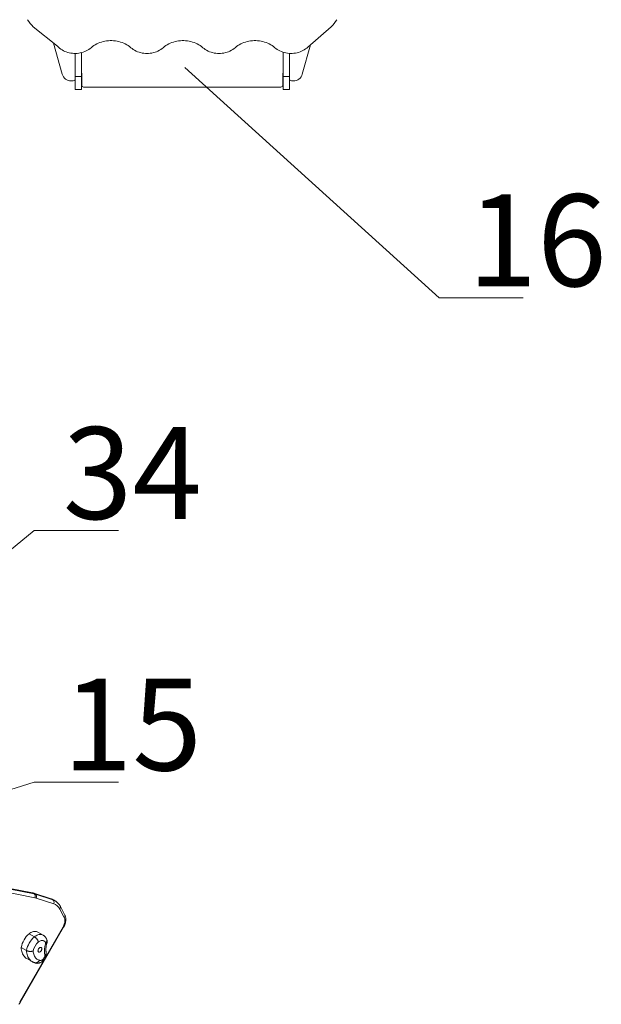
# Model space of a CAD drawing. Units: millimetres. Extents: x 4102 to 41735, y 5404 to 32156.
# Drawn here: x 37965 to 39863, y 5884 to 9098 of the extents above; entities that cross this region are included whole.
import ezdxf

# ---------------------------------------------------------------- set-up
doc = ezdxf.new("R2010")
doc.units = ezdxf.units.MM
doc.layers.add('ТЕКСТ', color=2, linetype='Continuous')
doc.layers.add('Тонк', color=4, linetype='Continuous', lineweight=15)
doc.styles.add('style1', font='arialbd_0.ttf', dxfattribs={"width": 0.8})

msp = doc.modelspace()

# ---------------------------------------------------------------- linework, layer by layer
at = {"color": 7, "linetype": 'Continuous', "lineweight": 15}
for p, q in [((38087.386, 9010.659), (38008.935, 9074.538)), ((38981.101, 9074.538), (38905.072, 9008.155)), ((38074.931, 9020.801), (38103.283, 8919.544)), ((38913.665, 9015.658), (38886.753, 8919.544)), ((38913.665, 9015.658), (38886.753, 8919.544)), ((38145.018, 8987.278), (38145.018, 8912.317)), ((38166.018, 8989.877), (38166.018, 8912.317)), ((38824.018, 8991.295), (38824.018, 8912.317)), ((38845.018, 8987.421), (38845.018, 8912.317)), ((38145.018, 8912.317), (38166.018, 8912.317)), ((38145.018, 8869.633), (38145.018, 8912.317)), ((38166.018, 8869.633), (38166.018, 8912.317)), ((38167.018, 8883.633), (38167.018, 8921.633)), ((38823.018, 8883.633), (38823.018, 8921.633)), ((38824.018, 8912.317), (38845.018, 8912.317)), ((38824.018, 8869.633), (38824.018, 8912.317)), ((38845.018, 8869.633), (38845.018, 8912.317)), ((38139.018, 8897.633), (38132.172, 8897.633)), ((38817.018, 8877.633), (38173.018, 8877.633)), ((38851.018, 8897.633), (38857.864, 8897.633)), ((38145.018, 8869.633), (38166.018, 8869.633)), ((38824.018, 8869.633), (38845.018, 8869.633)), ((38004.099, 6247.764), (37888.626, 6270.777)), ((38005.913, 6247.077), (37889.053, 6270.367)), ((37892.344, 6267.616), (38011.457, 6243.877)), ((38014.369, 6231.447), (37895.256, 6255.185)), ((38011.457, 6243.877), (38005.913, 6247.077)), ((38066.284, 6227.855), (38009.163, 6246.443)), ((38009.165, 6246.442), (38010.312, 6245.93)), ((38015.856, 6242.73), (38010.312, 6245.93)), ((38067.434, 6227.343), (38010.312, 6245.93)), ((38015.856, 6242.73), (38072.978, 6224.142)), ((38075.472, 6211.821), (38018.35, 6230.409)), ((38066.284, 6227.855), (38067.434, 6227.343)), ((38072.978, 6224.142), (38067.434, 6227.343)), ((38079.931, 6221.051), (38074.387, 6224.251)), ((38110.092, 6166.533), (38095.484, 6194.326)), ((38111.918, 6174.753), (38097.31, 6202.546)), ((37964.517, 5890.76), (38106.062, 6135.923)), ((37966.161, 5889.811), (38107.706, 6134.973)), ((38012.549, 6103.85), (37995.225, 6113.851)), ((38040.93, 6109.539), (38023.606, 6119.54)), ((37986.786, 6059.142), (37969.462, 6069.143)), ((37987.655, 6032.878), (38004.98, 6022.878))]:
    msp.add_line(p, q, dxfattribs=at)
at = {"color": 7, "linetype": 'Continuous', "lineweight": 15, "flags": 128}
for points in [[(38197.911, 9006.186), (38194.112, 9003.131), (38190.079, 9000.311), (38185.83, 8997.74), (38181.386, 8995.428), (38176.769, 8993.388), (38172, 8991.629), (38167.102, 8990.159), (38162.098, 8988.986), (38157.013, 8988.115), (38151.87, 8987.55), (38146.695, 8987.295), (38141.512, 8987.349), (38136.345, 8987.713), (38131.22, 8988.386), (38126.16, 8989.364), (38121.191, 8990.642), (38116.336, 8992.214), (38111.617, 8994.073), (38107.058, 8996.209), (38102.681, 8998.613), (38098.505, 9001.274), (38094.552, 9004.178), (38090.84, 9007.311), (38087.386, 9010.659)], [(38327.115, 9006.186), (38322.924, 9009.577), (38318.497, 9012.735), (38313.85, 9015.646), (38309.002, 9018.3), (38303.971, 9020.686), (38298.778, 9022.794), (38293.443, 9024.617), (38287.986, 9026.147), (38282.43, 9027.378), (38276.795, 9028.306), (38271.105, 9028.927), (38265.381, 9029.238), (38259.645, 9029.238), (38253.921, 9028.927), (38248.23, 9028.306), (38242.596, 9027.378), (38237.039, 9026.147), (38231.583, 9024.617), (38226.248, 9022.794), (38221.055, 9020.686), (38216.024, 9018.3), (38211.176, 9015.646), (38206.529, 9012.735), (38202.102, 9009.577), (38197.911, 9006.186)], [(38432.916, 9006.19), (38429.001, 9003.048), (38424.839, 9000.156), (38420.449, 8997.527), (38415.855, 8995.175), (38411.079, 8993.112), (38406.146, 8991.349), (38401.081, 8989.893), (38395.909, 8988.754), (38390.656, 8987.936), (38385.35, 8987.443), (38380.016, 8987.278), (38374.683, 8987.442), (38369.376, 8987.935), (38364.124, 8988.752), (38358.951, 8989.892), (38353.886, 8991.347), (38348.953, 8993.11), (38344.177, 8995.172), (38339.582, 8997.524), (38335.192, 9000.152), (38331.029, 9003.044), (38327.115, 9006.186)], [(38562.079, 9006.19), (38557.89, 9009.581), (38553.465, 9012.737), (38548.819, 9015.648), (38543.973, 9018.302), (38538.944, 9020.687), (38533.752, 9022.795), (38528.419, 9024.618), (38522.964, 9026.148), (38517.409, 9027.379), (38511.776, 9028.306), (38506.087, 9028.927), (38500.365, 9029.238), (38494.631, 9029.238), (38488.908, 9028.927), (38483.219, 9028.306), (38477.586, 9027.379), (38472.032, 9026.148), (38466.577, 9024.618), (38461.243, 9022.795), (38456.052, 9020.687), (38451.023, 9018.302), (38446.176, 9015.648), (38441.531, 9012.737), (38437.105, 9009.581), (38432.916, 9006.19)], [(38667.881, 9006.186), (38663.966, 9003.044), (38659.803, 9000.152), (38655.413, 8997.524), (38650.819, 8995.172), (38646.043, 8993.11), (38641.109, 8991.347), (38636.044, 8989.892), (38630.872, 8988.752), (38625.619, 8987.935), (38620.313, 8987.442), (38614.979, 8987.278), (38609.646, 8987.443), (38604.339, 8987.936), (38599.087, 8988.754), (38593.914, 8989.893), (38588.849, 8991.349), (38583.916, 8993.112), (38579.14, 8995.175), (38574.546, 8997.527), (38570.156, 9000.156), (38565.994, 9003.048), (38562.079, 9006.19)], [(38797.084, 9006.186), (38792.894, 9009.577), (38788.466, 9012.735), (38783.819, 9015.646), (38778.971, 9018.3), (38773.941, 9020.686), (38768.748, 9022.794), (38763.412, 9024.617), (38757.956, 9026.147), (38752.399, 9027.378), (38746.765, 9028.306), (38741.074, 9028.927), (38735.35, 9029.238), (38729.615, 9029.238), (38723.89, 9028.927), (38718.2, 9028.306), (38712.565, 9027.378), (38707.009, 9026.147), (38701.553, 9024.617), (38696.217, 9022.794), (38691.024, 9020.686), (38685.994, 9018.3), (38681.145, 9015.646), (38676.499, 9012.735), (38672.071, 9009.577), (38667.881, 9006.186)], [(38905.072, 9008.155), (38901.383, 9004.93), (38897.442, 9001.937), (38893.27, 8999.189), (38888.886, 8996.7), (38884.312, 8994.482), (38879.571, 8992.546), (38874.685, 8990.902), (38869.678, 8989.558), (38864.575, 8988.52), (38859.401, 8987.792), (38854.181, 8987.38), (38848.94, 8987.284), (38843.705, 8987.506), (38838.5, 8988.044), (38833.351, 8988.895), (38828.283, 8990.056), (38823.322, 8991.52), (38818.49, 8993.281), (38813.813, 8995.33), (38809.312, 8997.657), (38805.01, 9000.251), (38800.927, 9003.098), (38797.084, 9006.186)], [(38004.099, 6247.764), (38004.558, 6247.653), (38005.913, 6247.077)], [(38011.457, 6243.877), (38012.671, 6242.97), (38013.697, 6241.766), (38014.496, 6240.311), (38015.037, 6238.662), (38015.299, 6236.882), (38015.273, 6235.038), (38014.959, 6233.203), (38014.369, 6231.447)], [(38015.856, 6242.73), (38017.062, 6241.825), (38018.064, 6240.627), (38018.824, 6239.183), (38019.313, 6237.547), (38019.512, 6235.783), (38019.414, 6233.959), (38019.021, 6232.144), (38018.35, 6230.409)], [(38072.978, 6224.142), (38074.183, 6223.237), (38075.186, 6222.039), (38075.946, 6220.595), (38076.435, 6218.959), (38076.634, 6217.195), (38076.535, 6215.371), (38076.143, 6213.556), (38075.472, 6211.821)], [(38106.062, 6135.923), (38107.638, 6138.875), (38109.005, 6141.902), (38110.145, 6144.966), (38111.045, 6148.033), (38111.694, 6151.063), (38112.083, 6154.021), (38112.209, 6156.871), (38112.069, 6159.579), (38111.666, 6162.112), (38111.004, 6164.439), (38110.092, 6166.533)], [(38023.606, 6119.54), (38021.908, 6120.389), (38019.643, 6121.165), (38017.232, 6121.621), (38014.696, 6121.754), (38012.054, 6121.561), (38009.328, 6121.045), (38006.541, 6120.21), (38003.714, 6119.063), (38000.87, 6117.612), (37998.033, 6115.87), (37995.225, 6113.851)], [(38012.549, 6103.85), (38015.357, 6105.869), (38018.195, 6107.611), (38021.038, 6109.062), (38023.865, 6110.209), (38026.653, 6111.044), (38029.378, 6111.56), (38032.02, 6111.753), (38034.556, 6111.62), (38036.967, 6111.164), (38039.232, 6110.388), (38040.912, 6109.55)], [(38107.706, 6134.973), (38107.694, 6134.981), (38107.449, 6135.122), (38106.898, 6135.44), (38106.062, 6135.923)], [(38049.271, 6083.278), (38048.453, 6085.364), (38047.396, 6087.202), (38046.113, 6088.767), (38044.62, 6090.04), (38042.935, 6091.006), (38041.081, 6091.652), (38039.08, 6091.971), (38036.957, 6091.957), (38034.739, 6091.612), (38032.454, 6090.94), (38030.13, 6089.949), (38027.797, 6088.651), (38025.483, 6087.063)], [(38048.663, 6081.083), (38048.913, 6081.303), (38049.135, 6081.581), (38049.314, 6081.896), (38049.437, 6082.228), (38049.496, 6082.553), (38049.487, 6082.85), (38049.41, 6083.097), (38049.271, 6083.278)], [(37969.462, 6069.143), (37969.816, 6064.624), (37970.45, 6060.294), (37971.36, 6056.172), (37972.542, 6052.279), (37973.99, 6048.631), (37975.697, 6045.248), (37977.656, 6042.143), (37979.858, 6039.333), (37982.291, 6036.83), (37984.944, 6034.647), (37987.655, 6032.878)], [(38005.008, 6022.861), (38002.269, 6024.645), (37999.615, 6026.829), (37997.182, 6029.332), (37994.981, 6032.142), (37993.022, 6035.246), (37991.314, 6038.631), (37989.866, 6042.278), (37988.684, 6046.172), (37987.774, 6050.294), (37987.141, 6054.623), (37986.786, 6059.142)], [(38008.09, 6057.774), (38008.524, 6053.912), (38009.216, 6050.235), (38010.163, 6046.764), (38011.359, 6043.516), (38012.799, 6040.51), (38014.474, 6037.761), (38016.376, 6035.284), (38018.494, 6033.092), (38020.817, 6031.197), (38023.332, 6029.609), (38026.027, 6028.338), (38028.886, 6027.389)], [(38032.122, 6055.497), (38033.295, 6056.649), (38034.351, 6058.002), (38035.249, 6059.498), (38035.95, 6061.078), (38036.427, 6062.676), (38036.66, 6064.227), (38036.639, 6065.668), (38036.365, 6066.939), (38035.849, 6067.989), (38035.113, 6068.774), (38034.186, 6069.263), (38033.107, 6069.435), (38031.92, 6069.283), (38030.673, 6068.814), (38029.418, 6068.046), (38028.205, 6067.012), (38027.084, 6065.753), (38026.102, 6064.321), (38025.299, 6062.775), (38024.707, 6061.178), (38024.35, 6059.595), (38024.244, 6058.091), (38024.392, 6056.728), (38024.789, 6055.562), (38025.418, 6054.64), (38026.253, 6054), (38027.261, 6053.668), (38028.4, 6053.658), (38029.624, 6053.97), (38030.881, 6054.591), (38032.122, 6055.497)], [(38028.886, 6027.389), (38030.098, 6026.708), (38031.484, 6026.368), (38033.004, 6026.379), (38034.618, 6026.741), (38036.281, 6027.442), (38037.948, 6028.464), (38039.573, 6029.78), (38041.112, 6031.352), (38042.522, 6033.138), (38043.765, 6035.09), (38044.807, 6037.153), (38045.619, 6039.271), (38046.179, 6041.387), (38046.473, 6043.441)], [(37966.161, 5889.811), (37966.149, 5889.817), (37965.904, 5889.959), (37965.353, 5890.277), (37964.517, 5890.76)]]:
    msp.add_lwpolyline(points, dxfattribs=at)
at = {"color": 7, "linetype": 'Continuous', "lineweight": 15}
for centre, radius, start, end in [((38087.427, 9157.366), 114.112, 211.63402, 226.539775), ((38902.61, 9157.365), 114.111, 313.460151, 328.366043), ((38132.172, 8927.633), 30, 195.642246, 270), ((38132.172, 8927.633), 30, 195.642246, 270), ((38139.018, 8903.633), 6, 270, 0), ((38139.018, 8903.633), 6, 270, 0), ((38161.018, 8921.633), 6, 0, 33.55731), ((38161.018, 8921.633), 6, 0, 33.55731), ((38829.018, 8921.633), 6, 146.442896, 180), ((38829.018, 8921.633), 6, 146.442896, 180), ((38851.018, 8903.633), 6, 180, 270), ((38851.018, 8903.633), 6, 180, 270), ((38857.864, 8927.633), 30, 270, 344.357754), ((38857.864, 8927.633), 30, 270, 344.357754), ((38173.018, 8883.633), 6, 180, 270), ((38173.018, 8883.633), 6, 180, 270), ((38817.018, 8883.633), 6, 270, 0), ((38817.018, 8883.633), 6, 270, 0), ((37998.421, 6209.334), 38.48, 71.999294, 78.772358), ((38003.949, 6206.075), 38.541, 72.004492, 78.766781), ((38007.567, 6197.208), 34.908, 72.00731, 78.764212), ((38056.242, 6192.805), 36.306, 60.015145, 72.046024), ((38061.788, 6189.608), 36.302, 60.077027, 72.046732), ((38064.378, 6178.937), 34.705, 26.321603, 71.357646), ((38090.598, 6199.723), 7.281, 312.150297, 22.829205), ((38105.205, 6171.931), 7.282, 312.155463, 22.796511), ((38047.848, 6053.75), 79.883, 131.204408, 168.890038), ((38065.171, 6043.749), 79.882, 131.204223, 168.890222), ((38062.999, 6044.976), 56.38, 131.713004, 166.879555), ((38143.588, 6056.676), 98.014, 165.580403, 187.760221)]:
    msp.add_arc(centre, radius, start, end, dxfattribs=at)
for points, knots in [([(38009.163, 6246.443), (38008.466, 6246.66), (38006.805, 6247.177), (38005.092, 6247.549), (38004.099, 6247.764)], [0, 0, 0, 0, 0.41983266, 1, 1, 1, 1]), ([(38074.391, 6224.22), (38073.537, 6224.702), (38071.625, 6225.78), (38068.896, 6226.956), (38067.013, 6227.604), (38066.284, 6227.855)], [0, 0, 0, 0, 0.33107038, 0.74124092, 1, 1, 1, 1]), ([(38097.31, 6202.546), (38096.951, 6203.209), (38095.954, 6205.048), (38094.136, 6207.891), (38091.803, 6210.991), (38089.265, 6213.829), (38086.545, 6216.407), (38083.637, 6218.689), (38081.407, 6220.233), (38080.104, 6220.93), (38079.877, 6221.052)], [0, 0, 0, 0, 0.0850716, 0.23567481, 0.38510553, 0.53303929, 0.67959284, 0.82498259, 0.9695077, 1, 1, 1, 1]), ([(38107.706, 6134.973), (38108.023, 6135.535), (38108.924, 6137.131), (38110.263, 6139.837), (38111.65, 6143.095), (38112.823, 6146.406), (38113.773, 6149.749), (38114.488, 6153.104), (38114.955, 6156.449), (38115.162, 6159.762), (38115.096, 6163.016), (38114.749, 6166.18), (38114.107, 6169.212), (38113.199, 6172.096), (38112.343, 6173.871), (38111.918, 6174.753)], [0, 0, 0, 0, 0.04278235, 0.12148302, 0.20032306, 0.27939171, 0.35877718, 0.43855481, 0.51877954, 0.59944446, 0.68045208, 0.76146637, 0.84200257, 0.9214821, 1, 1, 1, 1]), ([(38052.767, 6094.979), (38052.713, 6095.142), (38052.317, 6096.323), (38051.361, 6098.408), (38049.814, 6101.132), (38048.002, 6103.598), (38045.981, 6105.8), (38043.755, 6107.692), (38042.046, 6108.935), (38041.043, 6109.455), (38040.89, 6109.535)], [0, 0, 0, 0, 0.02673088, 0.1934865, 0.35703154, 0.51620678, 0.67145558, 0.82346274, 0.97299017, 1, 1, 1, 1]), ([(38012.549, 6103.85), (38013.141, 6103.483), (38014.323, 6102.748), (38016.138, 6101.294), (38017.917, 6099.624), (38019.619, 6097.766), (38021.189, 6095.773), (38022.59, 6093.705), (38023.774, 6091.618), (38024.805, 6089.377), (38025.29, 6087.881), (38025.479, 6087.082), (38025.483, 6087.063)], [0, 0, 0, 0, 0.10730626, 0.21460942, 0.32191357, 0.42921989, 0.53654801, 0.64387732, 0.75125821, 0.8586375, 0.99664196, 1, 1, 1, 1]), ([(38048.663, 6081.083), (38048.667, 6081.08), (38048.973, 6080.835), (38049.659, 6080.542), (38050.662, 6080.359), (38051.529, 6080.44), (38052.079, 6080.68), (38052.17, 6080.945), (38052.197, 6081.023)], [0, 0, 0, 0, 0.0025728, 0.19357879, 0.39159479, 0.63899353, 0.89362774, 1, 1, 1, 1]), ([(38049.271, 6083.278), (38049.279, 6083.288), (38049.992, 6084.115), (38051.134, 6085.562), (38052.32, 6087.729), (38053.02, 6089.711), (38053.313, 6091.692), (38053.248, 6093.47), (38052.898, 6094.518), (38052.746, 6094.972)], [0, 0, 0, 0, 0.00256534, 0.21875116, 0.38008244, 0.54609246, 0.70731317, 0.87320565, 1, 1, 1, 1]), ([(38051.039, 6050.946), (38050.964, 6051.379), (38050.703, 6052.899), (38050.381, 6055.657), (38050.148, 6059.277), (38050.11, 6063.072), (38050.268, 6067.021), (38050.624, 6071.107), (38051.196, 6075.318), (38051.769, 6078.695), (38052.216, 6080.682), (38052.335, 6081.207)], [0, 0, 0, 0, 0.05124421, 0.17981287, 0.30838294, 0.43695818, 0.56567992, 0.69464598, 0.82390638, 0.95349255, 1, 1, 1, 1]), ([(38052.219, 6081.011), (38052.301, 6081.155), (38052.78, 6081.992), (38053.348, 6083.592), (38053.897, 6085.756), (38054.132, 6087.888), (38054.099, 6090.012), (38053.778, 6092.093), (38053.323, 6093.803), (38052.88, 6094.765), (38052.728, 6095.093)], [0, 0, 0, 0, 0.03410736, 0.19801902, 0.3463636, 0.4929759, 0.63805504, 0.78217189, 0.92576382, 1, 1, 1, 1]), ([(37986.786, 6059.142), (37987.396, 6058.82), (37988.615, 6058.176), (37990.774, 6057.402), (37993.105, 6056.802), (37995.564, 6056.395), (37998.081, 6056.197), (38000.593, 6056.204), (38003.025, 6056.425), (38005.603, 6056.899), (38007.231, 6057.415), (38008.08, 6057.77), (38008.09, 6057.774)], [0, 0, 0, 0, 0.10582575, 0.2116501, 0.31745994, 0.423273, 0.52946763, 0.63566982, 0.74287973, 0.85009433, 0.99828645, 1, 1, 1, 1]), ([(38012.487, 6019.567), (38012.801, 6019.398), (38013.845, 6018.833), (38015.755, 6018.173), (38018.161, 6017.59), (38020.618, 6017.315), (38023.095, 6017.323), (38025.58, 6017.614), (38028.061, 6018.184), (38030.527, 6019.034), (38032.964, 6020.166), (38035.356, 6021.578), (38037.676, 6023.263), (38039.891, 6025.203), (38041.968, 6027.368), (38043.88, 6029.728), (38045.606, 6032.252), (38047.132, 6034.917), (38048.443, 6037.702), (38049.522, 6040.592), (38050.353, 6043.569), (38050.902, 6046.613), (38051.098, 6048.728), (38051.111, 6049.818), (38051.112, 6049.882)], [0, 0, 0, 0, 0.01891366, 0.06303456, 0.10681434, 0.15051523, 0.19440976, 0.23879087, 0.28395712, 0.33018667, 0.37769528, 0.42653591, 0.47656048, 0.52741926, 0.57866023, 0.62996466, 0.6812776, 0.73267337, 0.78433421, 0.83639672, 0.88907443, 0.94248511, 0.9966131, 1, 1, 1, 1]), ([(38046.473, 6043.441), (38046.484, 6043.448), (38047.306, 6043.922), (38048.576, 6044.851), (38049.918, 6046.357), (38050.743, 6047.808), (38051.115, 6049.321), (38051.194, 6050.378), (38051.031, 6050.909), (38051.021, 6050.942)], [0, 0, 0, 0, 0.0035166, 0.24995731, 0.43213686, 0.61954779, 0.80093281, 0.98752208, 1, 1, 1, 1]), ([(38005.023, 6022.867), (38005.962, 6022.352), (38007.93, 6021.272), (38010.765, 6020.078), (38012.68, 6019.493), (38013.468, 6019.253)], [0, 0, 0, 0, 0.34921334, 0.73204101, 1, 1, 1, 1]), ([(38013.466, 6019.246), (38014.053, 6019.096), (38015.295, 6018.777), (38017.317, 6018.802), (38019.429, 6019.194), (38021.517, 6020.006), (38023.522, 6021.183), (38025.386, 6022.713), (38027.24, 6024.73), (38028.34, 6026.38), (38028.878, 6027.374), (38028.886, 6027.389)], [0, 0, 0, 0, 0.10868675, 0.22989309, 0.35110029, 0.47242058, 0.59373086, 0.71535477, 0.83697802, 0.9975472, 1, 1, 1, 1]), ([(37961.799, 5883.591), (37962.158, 5884.027), (37963.163, 5885.248), (37964.651, 5887.309), (37965.672, 5889.001), (37966.161, 5889.811)], [0, 0, 0, 0, 0.22466789, 0.62924615, 1, 1, 1, 1])]:
    msp.add_open_spline(points, degree=3, knots=knots, dxfattribs=at)
at = {"layer": 'Тонк'}
for p, q in [((38503.697, 8941.431), (39333.089, 8189.628)), ((39333.089, 8189.628), (39607.422, 8189.628)), ((36929.866, 6545.1), (38012.262, 7429.828)), ((38012.262, 7429.828), (38286.595, 7429.828)), ((37283.951, 6376.44), (38012.262, 6609.165)), ((38012.262, 6609.165), (38286.595, 6609.165))]:
    msp.add_line(p, q, dxfattribs=at)

# ---------------------------------------------------------------- texts
at = {"layer": 'ТЕКСТ', "color": 1, "char_height": 300, "width": 274.03347, "attachment_point": 1, "style": 'style1'}
for s, insert in [('{\\fArial|b0|i0|c204|p34;\\C256;16}', (39425.898, 8527.459)), ('{\\fArial|b0|i0|c204|p34;\\C256;34}', (38105.072, 7767.659)), ('{\\fArial|b0|i0|c204|p34;\\C256;15}', (38105.072, 6946.996))]:
    msp.add_mtext(s, dxfattribs=dict(at, insert=insert))

doc.saveas('drawing.dxf')
